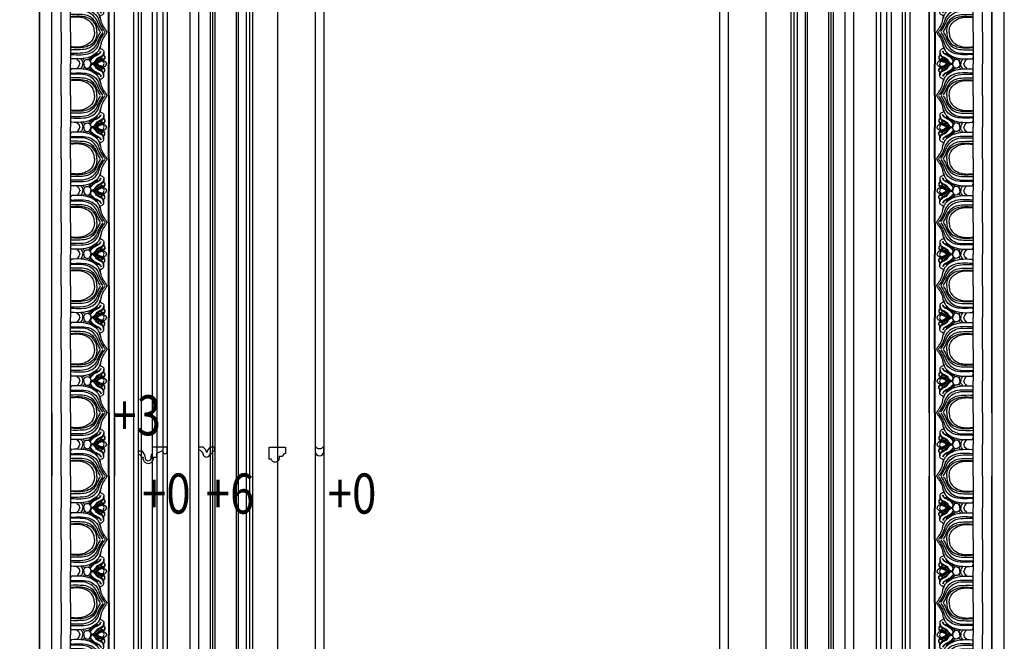
# Model space of a CAD drawing. Units: millimetres. Extents: x 40504 to 43024, y -296 to 298.
# Drawn here: x 41131 to 41232, y -32 to 32 of the extents above; entities that cross this region are included whole.
import ezdxf
from ezdxf.xclip import XClip

# ---------------------------------------------------------------- set-up
doc = ezdxf.new("R2010")
doc.units = ezdxf.units.MM
doc.header["$XCLIPFRAME"] = 2
for name, color, linetype in [('H-05.木作(粗線)', 3, 'Continuous'), ('H-06.木作(細線)', 8, 'Continuous'), ('H-07.木作(中線)', 6, 'Continuous'), ('H-08.木作(細線)', 8, 'Continuous'), ('文字', 4, 'Continuous')]:
    doc.layers.add(name, color=color, linetype=linetype)
doc.styles.add('1', font='SimSun.ttf')

# ---------------------------------------------------------------- blocks, each defined once
blk = doc.blocks.new('GP-1886')
at = {"layer": 'H-08.木作(細線)'}
for p, q in [((-25.3, 24.8), (25.3, 24.8)), ((-25.3, 17.52), (0, 17.52)), ((25.3, 17.52), (0, 17.52)), ((-25.3, 9.85), (0, 9.85)), ((25.3, 9.85), (0, 9.85)), ((-25.3, -20.3), (0, -20.3)), ((-25.3, -20.79), (0, -20.79)), ((25.3, -20.3), (0, -20.3)), ((25.3, -20.79), (0, -20.79)), ((-25.3, -25.2), (25.3, -25.2))]:
    blk.add_line(p, q, dxfattribs=at)
for points, knots in [([(-25.3, -11.17), (-24.01, -11.11), (-20.56, -10.91), (-15.4, -7.72), (-12.91, -1.58), (-12.58, 4.36), (-12.87, 8.12), (-13.01, 9.85)], [0.404294, 0.404294, 0.404294, 0.404294, 4.243322, 10.742532, 17.215225, 23.311884, 28.514741, 28.514741, 28.514741, 28.514741]), ([(-25.3, -9.16), (-23.88, -9.1), (-20.04, -8.8), (-15.38, -4.45), (-13.36, 1.2), (-13.25, 5.83), (-13.4, 8.42), (-13.47, 9.52)], [0.648969, 0.648969, 0.648969, 0.648969, 4.840067, 12.062187, 18.048824, 22.528308, 25.83699, 25.83699, 25.83699, 25.83699]), ([(-25.12, -13.81), (-24.07, -13.19), (-21.73, -11.8), (-16.34, -10.13), (-11.67, -4.77), (-11.13, 2.76), (-11.18, 7.29), (-11.23, 9.85)], [0, 0, 0, 0, 3.636231, 8.164864, 16.812824, 22.718011, 30.432128, 30.432128, 30.432128, 30.432128]), ([(25.12, -13.81), (24.07, -13.19), (21.73, -11.8), (16.34, -10.13), (11.67, -4.77), (11.13, 2.76), (11.18, 7.29), (11.23, 9.85)], [0, 0, 0, 0, 3.636231, 8.164864, 16.812824, 22.718011, 30.432128, 30.432128, 30.432128, 30.432128]), ([(25.3, -11.17), (24.01, -11.11), (20.56, -10.91), (15.4, -7.72), (12.91, -1.58), (12.58, 4.36), (12.87, 8.12), (13.01, 9.85)], [0.404294, 0.404294, 0.404294, 0.404294, 4.243322, 10.742532, 17.215225, 23.311884, 28.514741, 28.514741, 28.514741, 28.514741]), ([(25.3, -9.16), (23.88, -9.1), (20.04, -8.8), (15.38, -4.45), (13.36, 1.2), (13.25, 5.83), (13.4, 8.42), (13.47, 9.52)], [0.648969, 0.648969, 0.648969, 0.648969, 4.840067, 12.062187, 18.048824, 22.528308, 25.83699, 25.83699, 25.83699, 25.83699]), ([(-3.86, 1.73), (-3.42, 1.33), (-2.45, 0.45), (-1.03, 0.09), (-0.2, 0.01), (0, 0.01)], [0, 0, 0, 0, 1.774619, 3.871606, 4.245953, 4.245953, 4.245953, 4.245953]), ([(-3.53, 5.02), (-3.21, 4.45), (-2.57, 3.31), (-1.08, 2.72), (-0.22, 2.61), (0, 2.6)], [0, 0, 0, 0, 1.893411, 3.843634, 4.491463, 4.491463, 4.491463, 4.491463]), ([(3.53, 5.02), (3.21, 4.45), (2.57, 3.31), (1.08, 2.72), (0.22, 2.61), (0, 2.6)], [0, 0, 0, 0, 1.893411, 3.843634, 4.491463, 4.491463, 4.491463, 4.491463]), ([(3.86, 1.73), (3.42, 1.33), (2.45, 0.45), (1.03, 0.09), (0.2, 0.01), (0, 0.01)], [0, 0, 0, 0, 1.774619, 3.871606, 4.245953, 4.245953, 4.245953, 4.245953]), ([(0, -0.68), (-0.65, -0.68), (-1.86, -0.76), (-3.51, -2.28), (-3.63, -4.95), (-1.7, -5.91), (-0.62, -6.33), (-0.09, -6.42), (0, -6.43)], [0.48414, 0.48414, 0.48414, 0.48414, 2.371849, 4.069069, 6.819434, 8.658571, 10.039434, 10.302385, 10.302385, 10.302385, 10.302385]), ([(0, -0.68), (0.65, -0.68), (1.86, -0.76), (3.51, -2.28), (3.63, -4.95), (1.7, -5.91), (0.62, -6.33), (0.09, -6.42), (0, -6.43)], [0.48414, 0.48414, 0.48414, 0.48414, 2.371849, 4.069069, 6.819434, 8.658571, 10.039434, 10.302385, 10.302385, 10.302385, 10.302385]), ([(-25.3, -19.02), (-25.16, -19.03), (-24.69, -19.03), (-23.53, -18.29), (-21.83, -16.93), (-19.55, -15.51), (-16.78, -14.43), (-14.55, -14.17), (-12.81, -13.62), (-12.09, -14.05), (-11.78, -14.86), (-11.25, -15.82), (-10.12, -16.75), (-8.73, -16.8), (-7.73, -16.59), (-6.89, -16.48), (-6.46, -16.99), (-5.81, -17.51), (-4.81, -17.61), (-3.69, -17.36), (-3.12, -16.69), (-2.78, -16.24), (-2.72, -16.08), (-2.71, -16.05)], [0.196939, 0.196939, 0.196939, 0.196939, 0.601113, 1.620551, 4.12297, 7.268143, 9.600933, 12.928117, 14.194151, 14.687468, 15.264096, 16.722473, 17.990919, 19.448806, 20.646171, 21.170915, 21.816719, 22.464257, 23.67744, 24.638766, 25.808107, 26.216802, 26.31121, 26.31121, 26.31121, 26.31121]), ([(25.3, -19.02), (25.16, -19.03), (24.69, -19.03), (23.53, -18.29), (21.83, -16.93), (19.55, -15.51), (16.78, -14.43), (14.55, -14.17), (12.81, -13.62), (12.09, -14.05), (11.78, -14.86), (11.25, -15.82), (10.12, -16.75), (8.73, -16.8), (7.73, -16.59), (6.89, -16.48), (6.46, -16.99), (5.81, -17.51), (4.81, -17.61), (3.69, -17.36), (3.12, -16.69), (2.78, -16.24), (2.72, -16.08), (2.71, -16.05)], [0.196939, 0.196939, 0.196939, 0.196939, 0.601113, 1.620551, 4.12297, 7.268143, 9.600933, 12.928117, 14.194151, 14.687468, 15.264096, 16.722473, 17.990919, 19.448806, 20.646171, 21.170915, 21.816719, 22.464257, 23.67744, 24.638766, 25.808107, 26.216802, 26.31121, 26.31121, 26.31121, 26.31121]), ([(-2.71, -16.05), (-2.56, -16.21), (-2.37, -16.63), (-2.15, -17.42), (-1.44, -18.19), (-0.76, -18.65), (-0.2, -18.74), (0, -18.75)], [0, 0, 0, 0, 0.328879, 1.686334, 2.388804, 3.448144, 4.061264, 4.061264, 4.061264, 4.061264]), ([(2.71, -16.05), (2.56, -16.21), (2.37, -16.63), (2.15, -17.42), (1.44, -18.19), (0.76, -18.65), (0.2, -18.74), (0, -18.75)], [0, 0, 0, 0, 0.328879, 1.686334, 2.388804, 3.448144, 4.061264, 4.061264, 4.061264, 4.061264])]:
    blk.add_open_spline(points, degree=3, knots=knots, dxfattribs=at)
for points in [[(-7.44, 9.33), (-7.29, 1.43), (-8.53, -5.8), (-12.59, -11.05), (-17.5, -13.26), (-20.87, -14.76), (-24.26, -17.11), (-25.13, -17.73)], [(-24.94, -15.77), (-21.69, -13.68), (-16.46, -11.33), (-12.32, -8.32), (-9.39, -3.82), (-8.36, 4.37), (-8.36, 9.25), (-8.36, 9.71)], [(-13.79, -13.57), (-10.65, -12.45), (-8.51, -10.57), (-5.5, -5.72), (-3.96, 1.64), (-3.96, 8.91)], [(-6.82, 9.81), (-7.14, 9.76), (-7.4, 9.56), (-7.44, 9.33)], [(-3.96, 8.91), (-4.07, 9.48), (-5.41, 9.85)], [(13.79, -13.57), (10.65, -12.45), (8.51, -10.57), (5.5, -5.72), (3.96, 1.64), (3.96, 8.91)], [(3.96, 8.91), (4.07, 9.48), (5.41, 9.85)], [(6.82, 9.81), (7.14, 9.76), (7.4, 9.56), (7.44, 9.33)], [(7.44, 9.33), (7.29, 1.43), (8.53, -5.8), (12.59, -11.05), (17.5, -13.26), (20.87, -14.76), (24.26, -17.11), (25.13, -17.73)], [(24.94, -15.77), (21.69, -13.68), (16.46, -11.33), (12.32, -8.32), (9.39, -3.82), (8.36, 4.37), (8.36, 9.25), (8.36, 9.71)], [(-7.41, -16.34), (-5.87, -15.47), (-4.37, -13.03), (-2.17, -10.49), (-0.77, -9.05), (-0.39, -8.56), (-0.11, -7.18), (-0.4, -6.73), (-0.92, -6.6), (-2.1, -6.09), (-2.68, -6), (-3.14, -6.38), (-4.81, -7.85), (-6.15, -9.86), (-7.55, -12.38), (-8.9, -14.03), (-10.17, -14.48)], [(-2.95, -5.73), (-4.75, -7), (-6.44, -9.42), (-7.9, -12.33), (-8.65, -13.42), (-10, -14.03)], [(-9.36, -16.51), (-7.62, -16.19), (-5.55, -13.89), (-4.33, -11.53), (-3, -10.26), (-1.25, -8.95), (-0.73, -8.39), (-0.45, -7.99), (-0.27, -7.46), (-0.27, -7.13), (-0.36, -6.92), (-0.45, -6.84)], [(-8.8, -11.59), (-7.73, -10.44), (-5.81, -7.16), (-4.83, -5.71), (-3.71, -4.75)], [(-3.91, -0.13), (-3.42, -0.69), (-2.48, -1.13)], [(7.41, -16.34), (5.87, -15.47), (4.37, -13.03), (2.17, -10.49), (0.77, -9.05), (0.39, -8.56), (0.11, -7.18), (0.4, -6.73), (0.92, -6.6), (2.1, -6.09), (2.68, -6), (3.14, -6.38), (4.81, -7.85), (6.15, -9.86), (7.55, -12.38), (8.9, -14.03), (10.17, -14.48)], [(9.36, -16.51), (7.62, -16.19), (5.55, -13.89), (4.33, -11.53), (3, -10.26), (1.25, -8.95), (0.73, -8.39), (0.45, -7.99), (0.27, -7.46), (0.27, -7.13), (0.36, -6.92), (0.45, -6.84)], [(3.91, -0.13), (3.42, -0.69), (2.48, -1.13)], [(2.95, -5.73), (4.75, -7), (6.44, -9.42), (7.9, -12.33), (8.65, -13.42), (10, -14.03)], [(8.8, -11.59), (7.73, -10.44), (5.81, -7.16), (4.83, -5.71), (3.71, -4.75)], [(-6.17, -17), (-5.74, -17.24), (-4.41, -17.24), (-3.62, -15.98), (-3.34, -13.65), (-2.11, -11.94), (-0.66, -10.31), (-0.14, -9.43), (-0.04, -9.12)], [(-5.28, -14.92), (-4.89, -14.42), (-4.66, -14.14), (-4.41, -14.34), (-4.24, -14.86), (-4.08, -15.43), (-3.82, -15.76)], [(-2.86, -15.99), (-2.76, -14.96), (-2.11, -13.3), (-1.2, -12.1), (-0.6, -11.22), (-0.22, -10.45), (-0.07, -10.06)], [(-2.13, -16.45), (-1.99, -14.89), (-1.23, -12.93), (-0.45, -11.75), (-0.15, -11.09)], [(6.17, -17), (5.74, -17.24), (4.41, -17.24), (3.62, -15.98), (3.34, -13.65), (2.11, -11.94), (0.66, -10.31), (0.14, -9.43), (0.04, -9.12)], [(2.86, -15.99), (2.76, -14.96), (2.11, -13.3), (1.2, -12.1), (0.6, -11.22), (0.22, -10.45), (0.07, -10.06)], [(2.13, -16.45), (1.99, -14.89), (1.23, -12.93), (0.45, -11.75), (0.15, -11.09)], [(5.28, -14.92), (4.89, -14.42), (4.66, -14.14), (4.41, -14.34), (4.24, -14.86), (4.08, -15.43), (3.82, -15.76)], [(-1.92, -15.95), (-1.4, -16.32), (-0.26, -16.64)], [(1.92, -15.95), (1.4, -16.32), (0.26, -16.64)]]:
    blk.add_spline(points, degree=3, dxfattribs=at)
blk = doc.blocks.new('SE-C16020')
blk.add_lwpolyline([(3.14, 0), (0, 0), (0, 2.28, 0.414214), (2.32, 4.6), (3.8, 4.6, -1.209554), (12.1, 4.6), (14.7, 4.6), (14.7, 1.49), (19.71, -0.53), (19.71, 0.33, -1), (23, 0.33), (23, -3.39), (11.07, -3.39), (11.07, 0, 0.212397), (10.73, 2.18, -0.136689), (10.06, 5.39, 1.070557), (5.67, 5.44, -0.192425)], format="xyb", close=True)
blk = doc.blocks.new('SE-C14007')
blk.add_lwpolyline([(3.59, 0, 0.1552), (6.48, 4.38, 0.201951), (9.41, 0), (13, 0), (13, 2.08, -0.267809), (9.33, 5.83, 0.890082), (3.77, 5.18), (3.77, 5.11), (1.85, 5.11), (1.85, 3.08), (0, 3.08), (0, 0)], format="xyb", close=True)
blk = doc.blocks.new('SE-C13103')
blk.add_lwpolyline([(-183989.91, -149592.92), (-183991.55, -149592.92), (-183991.55, -149602.66), (-183978.55, -149602.66), (-183978.55, -149597.49, -0.312554), (-183980.78, -149595.16), (-183983.45, -149595.09), (-183983.45, -149593.98, 0.849171), (-183989.91, -149592.92)], format="xyb")
blk = doc.blocks.new('SE-C13001')
blk.add_lwpolyline([(0.77, 0), (0, 0), (0, 3.53, -0.990004), (7, 3.53), (7, 0), (6.23, 0, 0.252467), (3.5, 1.53, 0.253541)], format="xyb", close=True)
blk = doc.blocks.new('立揚展版用1120-157-7')
at = {"layer": 'H-05.木作(粗線)', "color": 6}
for points in [[(15534.42, -7632.94), (17104.42, -7632.94), (17104.42, -9932.94), (15534.42, -9932.94)], [(15534.42, -7632.94), (16334.42, -7632.94), (16334.42, -9932.94), (15534.42, -9932.94)], [(16334.42, -7632.94), (17104.42, -7632.94), (17104.42, -9932.94), (16334.42, -9932.94)]]:
    blk.add_lwpolyline(points, close=True, dxfattribs=at)
at = {"layer": 'H-06.木作(細線)'}
for points in [[(16344.42, -7642.94), (17094.42, -7642.94), (17094.42, -9922.94), (16344.42, -9922.94)], [(16394.42, -7692.94), (17044.42, -7692.94), (17044.42, -9872.94), (16394.42, -9872.94)]]:
    blk.add_lwpolyline(points, close=True, dxfattribs=at)
at = {"layer": 'H-07.木作(中線)'}
for points in [[(17029.42, -7802.94, -0.414214), (16934.42, -7707.94), (16504.42, -7707.94, -0.414214), (16409.42, -7802.94), (16409.42, -9762.94, -0.414214), (16504.42, -9857.94), (16934.42, -9857.94, -0.414214), (17029.42, -9762.94)], [(17014.42, -7816.91, -0.336173), (16920.45, -7722.94), (16518.39, -7722.94, -0.336173), (16424.42, -7816.91), (16424.42, -9748.96, -0.336173), (16518.39, -9842.94), (16920.45, -9842.94, -0.336173), (17014.42, -9748.96)], [(16984.42, -8017.94, 1), (16454.42, -8017.94), (16454.42, -9547.94, 1), (16984.42, -9547.94)]]:
    blk.add_lwpolyline(points, format="xyb", close=True, dxfattribs=at)
for points in [[(16534.72, -8247.94), (16524.42, -8247.94), (16524.42, -9317.94), (16534.72, -9317.94)], [(16904.12, -9317.94), (16914.42, -9317.94), (16914.42, -8247.94), (16904.12, -8247.94)]]:
    blk.add_lwpolyline(points, dxfattribs=at)
at = {"layer": 'H-08.木作(細線)'}
for points in [[(17025.49, -7806.79, -0.391111), (16930.56, -7711.87), (16508.27, -7711.87, -0.391111), (16413.35, -7806.79), (16413.35, -9759.08, -0.391111), (16508.27, -9854), (16930.56, -9854, -0.391111), (17025.49, -9759.08)], [(17023.17, -7808.99, -0.378476), (16928.36, -7714.19), (16510.47, -7714.19, -0.378476), (16415.67, -7808.99), (16415.67, -9756.88, -0.378476), (16510.47, -9851.69), (16928.36, -9851.69, -0.378476), (17023.17, -9756.88)], [(17010.79, -7820.03, -0.320721), (16917.33, -7726.57), (16521.51, -7726.57, -0.320721), (16428.05, -7820.03), (16428.05, -9745.85, -0.320721), (16521.51, -9839.31), (16917.33, -9839.31, -0.320721), (17010.79, -9745.85)], [(17005.78, -7824.2, -0.301031), (16913.16, -7731.58), (16525.68, -7731.58, -0.301031), (16433.06, -7824.2), (16433.06, -9741.68, -0.301031), (16525.68, -9834.3), (16913.16, -9834.3, -0.301031), (17005.78, -9741.68)], [(17002.49, -7826.86, -0.289007), (16910.5, -7734.87), (16528.34, -7734.87, -0.289007), (16436.35, -7826.86), (16436.35, -9739.02, -0.289007), (16528.34, -9831), (16910.5, -9831, -0.289007), (17002.49, -9739.02)], [(16977.42, -8017.94, 1), (16461.42, -8017.94), (16461.42, -9547.94, 1), (16977.42, -9547.94)], [(16968.19, -8017.94, 1), (16470.65, -8017.94), (16470.65, -9547.94, 1), (16968.19, -9547.94)], [(16966.26, -8017.94, 1), (16472.57, -8017.94), (16472.57, -9547.94, 1), (16966.26, -9547.94)], [(16964.42, -8017.94, 1), (16474.42, -8017.94), (16474.42, -9547.94, 1), (16964.42, -9547.94)], [(16884.42, -8288.17, -0.422823), (16554.42, -8288.17), (16554.42, -9277.7, -0.422823), (16884.42, -9277.7)], [(16877.42, -8304.59, -0.381966), (16561.42, -8304.59), (16561.42, -9261.29, -0.381966), (16877.42, -9261.29)]]:
    blk.add_lwpolyline(points, format="xyb", close=True, dxfattribs=at)
for points in [[(16491.42, -8247.94), (16491.42, -9317.94)], [(16493.06, -8247.94), (16493.06, -9317.94)], [(16499.51, -8247.94), (16499.51, -9317.94)], [(16502.19, -8247.94), (16502.19, -9317.94)], [(16504.42, -8247.94), (16504.42, -9317.94)], [(16934.42, -9317.94), (16934.42, -8247.94)], [(16936.65, -9317.94), (16936.65, -8247.94)], [(16939.32, -9317.94), (16939.32, -8247.94)], [(16945.78, -9317.94), (16945.78, -8247.94)], [(16947.42, -9317.94), (16947.42, -8247.94)]]:
    blk.add_lwpolyline(points, dxfattribs=at)
at = {"xscale": -1, "rotation": 180}
for name, p in [('SE-C16020', (16413.35, -8786.32)), ('SE-C13103', (200509.28, -158385.6)), ('SE-C13001', (16554.42, -8782.94))]:
    blk.add_blockref(name, p, dxfattribs=at)
at = {"rotation": 180}
blk.add_blockref('SE-C14007', (16474.42, -8782.94), dxfattribs=at)
at = {"layer": 'H-08.木作(細線)'}
for p, rotation in [((16369.22, -8426.64), 90), ((16369.22, -8477.24), 90), ((16369.22, -8527.84), 90), ((16369.22, -8578.44), 90), ((16369.22, -8629.04), 90), ((16369.22, -8679.64), 90), ((16369.22, -8730.24), 90), ((17069.62, -8780.84), 270), ((16369.22, -8831.44), 90), ((16369.22, -8882.04), 90), ((16369.22, -8932.64), 90)]:
    blk.add_blockref('GP-1886', p, dxfattribs=dict(at, rotation=rotation))
at = {"layer": 'H-08.木作(細線)', "xscale": -1}
for p, rotation in [((17069.62, -8426.64), 270), ((17069.62, -8477.24), 270), ((17069.62, -8527.84), 270), ((17069.62, -8578.44), 270), ((17069.62, -8629.04), 270), ((17069.62, -8679.64), 270), ((17069.62, -8730.24), 270), ((16369.22, -8780.84), 90), ((17069.62, -8831.44), 270), ((17069.62, -8882.04), 270), ((17069.62, -8932.64), 270)]:
    blk.add_blockref('GP-1886', p, dxfattribs=dict(at, rotation=rotation))
at = {"layer": '文字', "color": 4, "style": '1', "width": 0.8}
for s, p in [('+3', (16392.67, -8773.61)), ('+0', (16416.36, -8836.05)), ('+6', (16467.23, -8836.05)), ('+0', (16564.61, -8836.05))]:
    blk.add_text(s, height=32, dxfattribs=at).set_placement(p)

msp = doc.modelspace()

# ---------------------------------------------------------------- block references
at = {"layer": 'H-06.木作(細線)', "color": 7}
ref = msp.add_blockref('立揚展版用1120-157-7', (39019.88, 1124.21), dxfattribs=dict(at, xscale=0.1293497969713858, yscale=0.1293497969713858, zscale=0.1293497969713858))
XClip(ref).set_block_clipping_path([(16334.4176260778, -9932.9368870839), (17104.4176260778, -7632.9368870839)])

doc.saveas('drawing.dxf')
